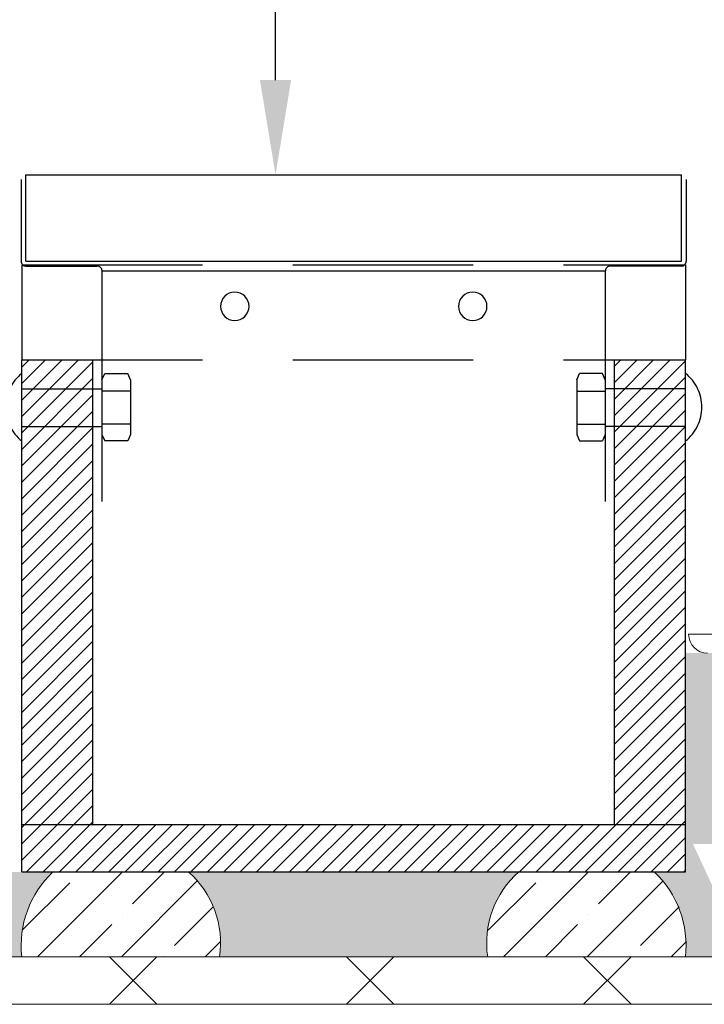
# Model space of a CAD drawing. Units: inches. Extents: x 366 to 4975, y -718 to 2085.
# Drawn here: x 2900 to 2914, y 230 to 250 of the extents above; entities that cross this region are included whole.
import ezdxf
from ezdxf import colors
from ezdxf.entities.mleader import LeaderData, LeaderLine
from ezdxf.math import Vec2, Vec3

# ---------------------------------------------------------------- set-up
doc = ezdxf.new("R2010")
doc.units = ezdxf.units.IN
doc.header["$MEASUREMENT"] = 0
doc.linetypes.add('DASHED', pattern=[19.05, 12.7, -6.35])
doc.layers.get('0').update_dxf_attribs({"color": 252, "lineweight": 0})
for name, color, linetype in [('1', 7, 'Continuous'), ('APP_hidro', 7, 'Continuous'), ('APP_pedestal', 7, 'Continuous'), ('Stone_chipping', 252, 'Continuous')]:
    doc.layers.add(name, color=color, linetype=linetype)
doc.layers.add('APP_fleece', color=7, linetype='Continuous', lineweight=0)
doc.styles.get("Standard").update_dxf_attribs({"font": 'arial.ttf'})

# ---------------------------------------------------------------- blocks, each defined once
blk = doc.blocks.new('A$C7EBD447D')
at = {"layer": 'APP_pedestal', "color": 7, "linetype": 'Continuous', "lineweight": 15}
blk.add_line((-10, -2.2), (10, -2.2), dxfattribs=at)
blk.add_arc((-9.6, -2.2), 0.4, 180, 270, dxfattribs=at)
blk.add_open_spline([(-9.75, -2.2), (-9.479, -2.2), (-9.208, -2.191), (-8.803, -2.16), (-8.667, -2.147), (-8.398, -2.113), (-8.265, -2.092), (-8, -2.042), (-7.869, -2.012), (-7.61, -1.942), (-7.482, -1.902), (-7.229, -1.808), (-7.104, -1.754), (-6.861, -1.629), (-6.744, -1.56), (-6.634, -1.481)], degree=3, knots=[0, 0, 0, 0, 0.25, 0.25, 0.375, 0.375, 0.5, 0.5, 0.625, 0.625, 0.75, 0.75, 0.875, 0.875, 1, 1, 1, 1], dxfattribs=at)
blk = doc.blocks.new('slh1')
at = {"layer": 'APP_pedestal'}
blk.add_blockref('A$C7EBD447D', (1706.631, 783.27, 0.001), dxfattribs=at)

msp = doc.modelspace()

# ---------------------------------------------------------------- hatches: boundary and pattern name
at = {"linetype": 'Continuous'}
h = msp.add_hatch(dxfattribs=at)
h.set_pattern_fill('ANSI35', color=256, scale=5, style=0)
h.set_pattern_definition([(45, (1216.991, -543.5511), (-0.8838835, 0.8838835), []), (45, (1217.8749, -543.5511), (-0.8838835, 0.8838835), [1.5625, -0.3125, 0, -0.3125])])
h.paths.add_polyline_path([(2903.068, 232.508), (2900.214, 232.508, 0.235105), (2899.555, 230.714), (2903.727, 230.714, 0.254363)])
h = msp.add_hatch(dxfattribs=at)
h.set_pattern_fill('ANSI35', color=256, scale=5, style=0)
h.set_pattern_definition([(45, (1226.8193, -543.5511), (-0.8838835, 0.8838835), []), (45, (1227.7032, -543.5511), (-0.8838835, 0.8838835), [1.5625, -0.3125, 0, -0.3125])])
h.paths.add_polyline_path([(2912.896, 232.508), (2910.042, 232.508, 0.235105), (2909.383, 230.714), (2913.555, 230.714, 0.254363)])
at = {"layer": 'APP_hidro'}
h = msp.add_hatch(dxfattribs=at)
h.set_pattern_fill('ANSI31', color=256, scale=1.960784, style=0)
h.set_pattern_definition([(45, (437.4837, 1043.12969), (-0.173310486, 0.173310486), [])])
h.paths.add_polyline_path([(2901.055, 242.698), (2901.055, 243.308), (2899.555, 243.308), (2899.555, 242.698)])
h.paths.add_polyline_path([(2899.555, 242.698), (2899.555, 241.898), (2901.055, 241.898), (2901.055, 242.698)])
h.paths.add_polyline_path([(2899.555, 233.508), (2901.055, 233.508), (2901.055, 241.898), (2899.555, 241.898)])
h.paths.add_polyline_path([(2913.555, 242.698), (2913.555, 243.308), (2912.055, 243.308), (2912.055, 242.698)])
h.paths.add_polyline_path([(2912.055, 242.698), (2912.055, 241.898), (2913.555, 241.898), (2913.555, 242.698)])
h.paths.add_polyline_path([(2912.055, 241.898), (2912.055, 233.508), (2913.555, 233.508), (2913.555, 241.898)])
h.paths.add_polyline_path([(2912.855, 232.508), (2912.855, 233.508), (2900.255, 233.508), (2900.255, 232.508)])
h.paths.add_polyline_path([(2913.555, 233.508), (2912.855, 233.508), (2912.855, 232.508), (2913.555, 232.508)])
h.paths.add_polyline_path([(2899.555, 232.508), (2900.255, 232.508), (2900.255, 233.508), (2899.555, 233.508)])
at = {"layer": 'Stone_chipping'}
h = msp.add_hatch(dxfattribs=at)
h.set_pattern_fill('GRAVEL', color=256, scale=2, angle=25, style=0)
h.set_pattern_definition([(253.0127875, (1216.07669, -364.61105), (-6.893795881, -23.075432355), [0.269072, -26.638176]), (209.9697407, (1215.998075, -364.86839), (20.9061503654, 11.955453856), [0.461736, -45.7118495]), (157.510447, (1215.59808, -365.09904), (27.423757499, -11.48640608), [0.325576, -32.2320652]), (292.273689, (1215.10247, -365.88184), (-15.0921148956, 37.097548005), [0.420476, -41.627116]), (317.833654, (1215.26184, -366.27094), (-19.205916152, 17.5252042715), [0.41231, -40.8187463]), (22.273689, (1215.567445, -366.54772), (-37.097548005, -15.0921148956), [0.420476, -41.627116]), (62.6942405, (1215.95655, -366.38835), (-15.1116372281, -29.114230546), [0.556058, -55.049697]), (97.2553284, (1216.21163, -365.89425), (-5.906894498, 45.794198294), [0.524976, -51.972643]), (146.4295656, (1216.14533, -365.37348), (-25.488999398, 16.802110275), [0.4219, -41.7681462]), (200.236358, (1215.7938, -365.14018), (20.784007838, 7.484986184), [0.481664, -23.6015252]), (247.3974378, (1215.34187, -365.30679), (-12.4537851306, -30.0816095966), [0.622896, -61.66675]), (163.814075, (1216.9054, -365.06318), (-17.75972816, 4.95903778), [0.212602, -21.0476896]), (196.4692344, (1216.70123, -365.00392), (25.25447551, 7.362843657), [0.404474, -40.0430228]), (250, (1216.3134, -365.1186), (0.8452365, -1.8126156), [0.282842, -2.5455851]), (228.19859, (1216.08504, -364.96024), (7.372604823, 7.851413766), [0.152316, -15.0792302]), (316.80141, (1215.9835, -365.0738), (-4.348325145, 4.5926102), [0.215406, -10.5549236]), (55.963757, (1216.14054, -365.22124), (3.747373675, 6.16094072), [0.349858, -11.3120458]), (186.56505, (1216.33636, -364.9313), (4.47046767, -0.12214253), [0.252982, -6.0715733]), (41.38954, (1214.9322, -365.56402), (15.59044617, 13.890211957), [0.3544, -35.0856903]), (95.346176, (1215.19808, -365.3297), (2.047139462, -23.319717409), [0.297322, -29.4348155]), (318.19859, (1216.16732, -364.5688), (-7.851413766, 7.372604823), [0.30463, -14.9269162]), (8.61046, (1216.39441, -364.77184), (-20.661865311, -3.0145185126), [0.3544, -35.0856903]), (4.443955, (1215.45625, -366.68784), (-10.753550917, -0.60095147), [0.34176, -16.7462475]), (319.7751406, (1215.79698, -366.66136), (-18.360679629, 15.712588697), [0.286356, -28.3492861]), (91.80141, (1217.03068, -366.37296), (-0.60095147, 10.753550917), [0.30463, -14.9269162]), (42.3540246, (1217.0211, -366.06848), (-20.183056369, -18.2385371016), [0.335262, -33.1908472]), (94.443955, (1216.1425, -366.78712), (0.60095147, -10.753550917), [0.17088, -16.9171275]), (126.309932, (1216.92192, -366.42367), (-5.19356167, 6.40522577), [0.10198, -10.096059]), (190.963757, (1216.86154, -366.3415), (6.28308325, 0.723094), [0.41231, -7.8339013]), (211.009006, (1216.45675, -366.41991), (17.280919217, 10.264980809), [0.3821, -37.8278463]), (328.690068, (1216.2166, -365.3844), (-3.50308862, 2.77999462), [0.288444, -6.9226586]), (18.1572266, (1216.46305, -365.53427), (32.5049378062, 10.743789751), [0.503588, -49.8551252]), (85.945396, (1216.94156, -365.37734), (-1.333806632, -16.069255112), [0.205912, -20.3853483]), (115, (1216.9561, -365.172), (-2.657852, 0.967379), [0.12, -1.88]), (145.256437, (1216.39514, -366.38243), (13.167117961, -9.307362925), [0.277848, -27.50704]), (73.0127875, (1216.16683, -366.22409), (6.893795881, 23.075432355), [0.538144, -26.369104]), (25, (1216.324, -365.7094), (0.967379, 2.657852), [0.52, -1.48]), (350.3048465, (1216.79533, -365.48966), (24.042811405, -4.235943784), [0.316228, -31.3065486]), (279.054604, (1217.10704, -365.54291), (1.56833052, -8.09569882), [0.291204, -14.2690158]), (232.6459754, (1217.15287, -365.83049), (-25.9873306726, -34.185649687), [0.47413, -46.9389484]), (200.4260787, (1216.8652, -366.20738), (-24.4092389864, -9.1754592312), [0.501598, -49.6581468])])
h.paths.add_polyline_path([(2976.994, 235.619), (2977.029, 235.619), (2977.059, 235.619)], flags=16)
edge = h.paths.add_edge_path()
edge.add_arc((2901.687, 230.949), 2.144, 133.3773, 186.2984)
edge.add_line((2899.555, 230.714), (2898.403, 230.714))
edge.add_line((2898.403, 230.714), (2898.395, 232.508))
edge.add_line((2898.395, 232.508), (2900.214, 232.508))
edge = h.paths.add_edge_path()
edge.add_arc((2911.362, 231.006), 2, 131.2953, 188.3804)
edge.add_line((2909.383, 230.714), (2903.727, 230.714))
edge.add_arc((2901.748, 231.006), 2, 351.6196, 408.7047)
edge.add_line((2903.068, 232.508), (2910.042, 232.508))
edge = h.paths.add_edge_path()
edge.add_arc((2911.424, 230.949), 2.144, 353.7016, 406.6227)
edge.add_line((2912.896, 232.508), (2913.555, 232.508))
edge.add_line((2913.555, 232.508), (2913.555, 237.123))
edge.add_line((2913.555, 237.123), (2997.719, 237.115))
edge.add_line((2997.719, 237.115), (2997.719, 233.162))
edge.add_line((2997.719, 233.162), (2913.714, 233.094))
edge.add_line((2913.714, 233.094), (2914.817, 230.714))
edge.add_line((2914.817, 230.714), (2913.555, 230.714))

# ---------------------------------------------------------------- linework, layer by layer
at = {"linetype": 'ByBlock'}
for points in [[(2900.214, 232.508), (2903.068, 232.508, -0.254363), (2903.727, 230.714), (2899.555, 230.714, -0.235105)], [(2912.896, 232.508), (2910.042, 232.508, 0.254363), (2909.383, 230.714), (2913.555, 230.714, 0.235105)]]:
    msp.add_lwpolyline(points, format="xyb", close=True, dxfattribs=at)
at = {"layer": 'APP_fleece'}
for p, q in [((2902.407, 229.714), (2901.407, 230.714)), ((2902.407, 230.714), (2901.407, 229.714)), ((2907.407, 229.714), (2906.407, 230.714)), ((2907.407, 230.714), (2906.407, 229.714)), ((2912.407, 229.714), (2911.407, 230.714)), ((2912.407, 230.714), (2911.407, 229.714))]:
    msp.add_line(p, q, dxfattribs=at)
for points in [[(2897.399, 239.545), (2897.399, 229.714), (2997.719, 229.714)], [(2898.399, 239.545), (2898.399, 230.714), (2997.719, 230.714)]]:
    msp.add_lwpolyline(points, dxfattribs=at)
at = {"layer": 'APP_hidro'}
for p, q in [((2899.555, 232.508), (2899.555, 243.308)), ((2899.555, 243.308), (2901.055, 243.308)), ((2901.055, 233.508), (2901.055, 243.308)), ((2912.055, 233.508), (2912.055, 243.308)), ((2912.055, 243.308), (2913.555, 243.308)), ((2913.555, 232.508), (2913.555, 243.308)), ((2899.555, 233.508), (2913.555, 233.508)), ((2899.555, 232.508), (2913.555, 232.508))]:
    msp.add_line(p, q, dxfattribs=at)
for points in [[(2899.637, 247.208), (2913.473, 247.208)], [(2899.637, 247.208), (2899.637, 245.384)], [(2913.473, 245.384), (2913.473, 247.208)], [(2899.544, 247.108), (2899.544, 245.384)], [(2913.573, 247.108), (2913.573, 245.384)], [(2899.644, 245.384), (2913.473, 245.384)], [(2899.644, 245.284), (2901.149, 245.284)], [(2913.473, 245.284), (2911.968, 245.284)], [(2901.249, 245.184), (2911.868, 245.184)], [(2901.249, 245.184), (2911.868, 245.184)], [(2901.249, 240.316), (2901.249, 245.184)], [(2911.868, 240.316), (2911.868, 245.184)]]:
    msp.add_lwpolyline(points, dxfattribs=at)
for points in [[(2899.544, 245.384, 0.414214), (2899.644, 245.284, 0.414214)], [(2901.249, 245.184, 0.414214), (2901.149, 245.284, 0.414214)], [(2911.968, 245.284, 0.414214), (2911.868, 245.184, 0.414214)], [(2913.473, 245.284, 0.414214), (2913.573, 245.384, 0.414214)]]:
    msp.add_lwpolyline(points, format="xyb", dxfattribs=at)
at = {"layer": 'APP_hidro', "linetype": 'DASHED', "ltscale": 0.3}
for points in [[(2899.555, 245.308), (2913.555, 245.308)], [(2899.555, 245.308), (2899.555, 243.308)], [(2913.555, 245.308), (2913.555, 243.308)], [(2899.555, 243.308), (2913.555, 243.308)]]:
    msp.add_lwpolyline(points, dxfattribs=at)
at = {"layer": 'APP_hidro'}
for points in [[(2904.349, 244.434, 1), (2903.749, 244.434, 1)], [(2909.368, 244.434, 1), (2908.768, 244.434, 1)]]:
    msp.add_lwpolyline(points, format="xyb", close=True, dxfattribs=at)
at = {"layer": 'APP_hidro', "linetype": 'DASHED'}
for points in [[(2899.555, 243.02, 0.484879), (2899.555, 241.595, 0.484879)], [(2913.555, 241.595, 0.484879), (2913.555, 243.02, 0.484879)]]:
    msp.add_lwpolyline(points, format="xyb", dxfattribs=at)
for points in [[(2901.248, 243.02), (2901.248, 241.595)], [(2901.248, 242.886), (2901.307, 243.02)], [(2901.307, 243.02), (2901.79, 243.02)], [(2901.848, 242.886), (2901.79, 243.02)], [(2911.262, 242.886), (2911.321, 243.02)], [(2911.803, 243.02), (2911.321, 243.02)], [(2911.862, 242.886), (2911.803, 243.02)], [(2911.862, 243.02), (2911.862, 241.595)], [(2901.848, 242.886), (2901.848, 241.73)], [(2911.262, 242.886), (2911.262, 241.73)], [(2899.555, 242.698), (2901.248, 242.698)], [(2901.848, 242.649), (2901.248, 242.649)], [(2911.262, 242.649), (2911.862, 242.649)], [(2913.555, 242.698), (2911.862, 242.698)], [(2901.848, 241.947), (2901.248, 241.947)], [(2911.262, 241.947), (2911.862, 241.947)], [(2899.555, 241.898), (2901.248, 241.898)], [(2901.248, 241.73), (2901.307, 241.595)], [(2901.848, 241.73), (2901.79, 241.595)], [(2911.262, 241.73), (2911.321, 241.595)], [(2911.862, 241.73), (2911.803, 241.595)], [(2913.555, 241.898), (2911.862, 241.898)], [(2901.79, 241.595), (2901.307, 241.595)], [(2911.321, 241.595), (2911.803, 241.595)]]:
    msp.add_lwpolyline(points, dxfattribs=at)

# ---------------------------------------------------------------- block references
at = {"layer": 'APP_pedestal', "linetype": 'ByBlock'}
msp.add_blockref('slh1', (1216.991, -543.551, -0.001), dxfattribs=at)

# ---------------------------------------------------------------- leaders
at = {"layer": '1', "linetype": 'ByBlock'}
ml = msp.add_multileader_mtext('Standard', dxfattribs=at)
ml.set_content('RNH-PP-8/12 állítható\\Pmagasságú folyóka', color=256)
ml.set_leader_properties()
ml.build(insert=Vec2(0, 0))
ml.multileader.update_dxf_attribs({"dogleg_length": 0.36, "arrow_head_size": 2})
ctx = ml.context
ctx.base_point, ctx.char_height, ctx.arrow_head_size, ctx.landing_gap_size, ctx.plane_origin = Vec3(2905.268, 261.124), 2.5, 2, 0.09, Vec3(2904.908, 247.999)
notes = []
notes.append((ctx, [(0, (1, 1, 0), (2904.908, 261.124), (1, 0), 0.36, [(0, [(2904.908, 247.208)], 0, [])])]))
ctx.mtext.insert, ctx.mtext.flow_direction = Vec3(2905.358, 262.742), 5
for ctx, leaders in notes:
    for number, flags, end, landing, length, lines in leaders:
        leader = LeaderData()
        leader.index, (leader.has_last_leader_line, leader.has_dogleg_vector, leader.attachment_direction) = number, flags
        leader.last_leader_point, leader.dogleg_vector, leader.dogleg_length = Vec3(end), Vec3(landing), length
        for number, points, colour, breaks in lines:
            line = LeaderLine()
            line.index, line.vertices, line.color, line.breaks = number, Vec3.list(points), colors.encode_raw_color(colour), breaks
            leader.lines.append(line)
        ctx.leaders.append(leader)

doc.saveas('drawing.dxf')
